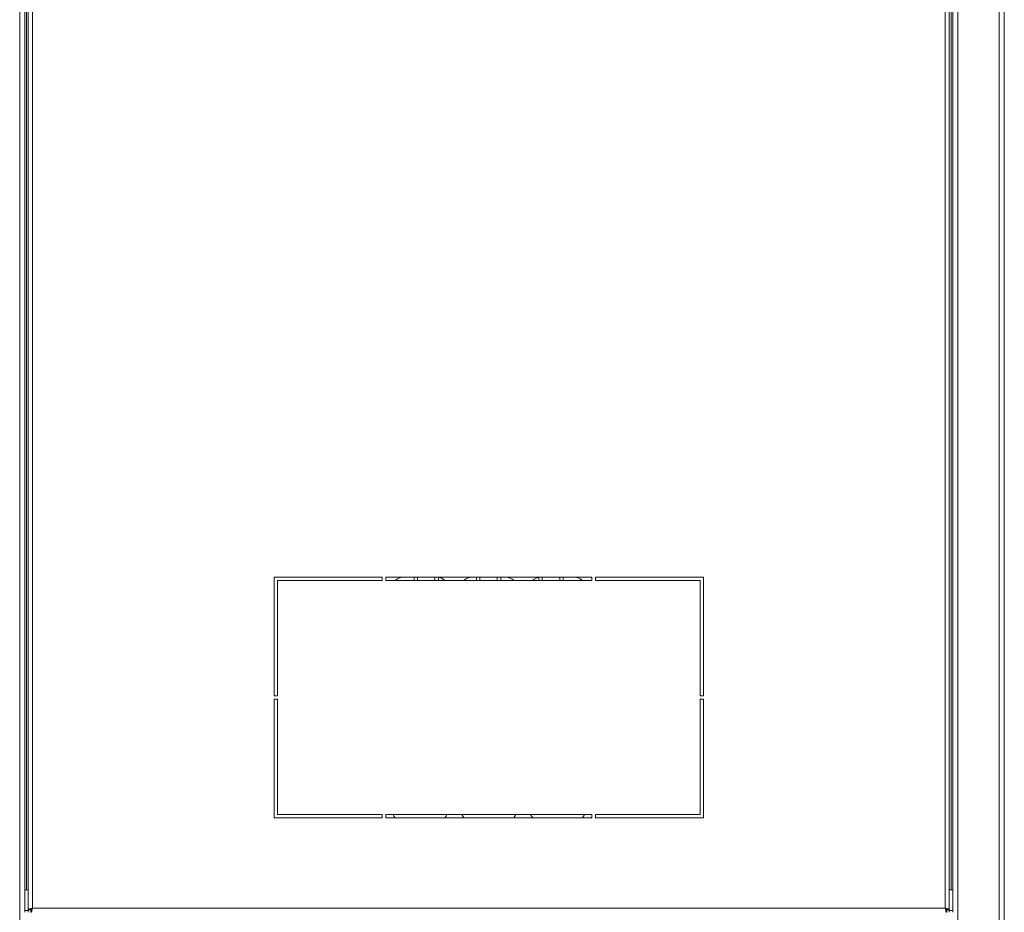
# Model space of a CAD drawing. Units: millimetres. Extents: x -113 to 120, y -12 to 146.
# Drawn here: x 1 to 30, y 3 to 29 of the extents above; entities that cross this region are included whole.
import ezdxf

# ---------------------------------------------------------------- set-up
doc = ezdxf.new("R2010")
doc.units = ezdxf.units.MM

msp = doc.modelspace()

# ---------------------------------------------------------------- linework, layer by layer
at = {"color": 7, "linetype": 'Continuous', "lineweight": 18}
for p, q in [((1.0147, 1.7713), (1.0147, 68.9713)), ((28.3147, 68.9713), (28.3147, 1.7713)), ((29.5147, 68.9713), (29.5147, 1.7713)), ((29.6647, 68.9713), (29.6647, 1.7713)), ((1.1647, 3.0713), (1.1647, 67.6713)), ((28.1647, 67.6713), (28.1647, 3.0713)), ((1.2647, 67.4942), (1.2647, 3.1484)), ((1.3847, 67.4513), (1.3847, 3.1913)), ((27.9447, 3.1913), (27.9447, 67.4513)), ((28.0647, 3.1484), (28.0647, 67.4942)), ((1.2147, 3.7213), (1.2147, 67.0213)), ((28.1147, 67.0213), (28.1147, 3.7213)), ((11.5647, 12.8213), (8.4147, 12.8213)), ((8.4147, 12.8213), (8.4147, 9.3713)), ((8.5147, 9.3713), (8.5147, 12.7213)), ((8.5147, 12.7213), (11.5647, 12.7213)), ((11.5647, 12.7213), (11.5647, 12.8213)), ((11.6647, 12.8213), (11.6647, 12.7213)), ((17.6647, 12.8213), (11.6647, 12.8213)), ((11.6647, 12.7213), (17.6647, 12.7213)), ((11.9872, 12.7213), (11.9872, 12.7632)), ((12.4922, 12.8213), (12.4922, 12.7213)), ((12.5922, 12.7213), (12.5922, 12.8213)), ((13.0972, 12.8213), (13.0972, 12.7213)), ((13.1972, 12.7213), (13.1972, 12.8195)), ((14.3072, 12.8213), (14.3072, 12.7213)), ((14.4072, 12.7213), (14.4072, 12.8213)), ((14.9122, 12.8213), (14.9122, 12.7213)), ((15.0122, 12.7213), (15.0122, 12.8213)), ((16.1222, 12.8183), (16.1222, 12.7213)), ((16.2222, 12.7213), (16.2222, 12.8213)), ((16.7272, 12.8213), (16.7272, 12.7213)), ((16.8272, 12.7213), (16.8272, 12.8213)), ((17.3322, 12.7702), (17.3322, 12.7213)), ((17.6647, 12.7213), (17.6647, 12.8213)), ((20.9147, 12.8213), (17.7647, 12.8213)), ((17.7647, 12.8213), (17.7647, 12.7213)), ((17.7647, 12.7213), (20.8147, 12.7213)), ((20.8147, 12.7213), (20.8147, 9.3713)), ((20.9147, 9.3713), (20.9147, 12.8213)), ((8.4147, 9.3713), (8.5147, 9.3713)), ((8.4147, 9.2713), (8.4147, 5.8213)), ((8.5147, 9.2713), (8.4147, 9.2713)), ((8.5147, 5.9213), (8.5147, 9.2713)), ((20.8147, 9.3713), (20.9147, 9.3713)), ((20.9147, 9.2713), (20.8147, 9.2713)), ((20.8147, 9.2713), (20.8147, 5.9213)), ((20.9147, 5.8213), (20.9147, 9.2713)), ((8.4147, 5.8213), (11.5647, 5.8213)), ((11.5647, 5.9213), (8.5147, 5.9213)), ((11.5647, 5.8213), (11.5647, 5.9213)), ((17.6647, 5.9213), (11.6647, 5.9213)), ((11.6647, 5.9213), (11.6647, 5.8213)), ((11.6647, 5.8213), (17.6647, 5.8213)), ((17.6647, 5.8213), (17.6647, 5.9213)), ((20.8147, 5.9213), (17.7647, 5.9213)), ((17.7647, 5.9213), (17.7647, 5.8213)), ((17.7647, 5.8213), (20.9147, 5.8213)), ((1.1647, 3.7213), (1.2647, 3.7213)), ((28.0647, 3.7213), (28.1647, 3.7213)), ((1.3847, 3.1913), (27.9447, 3.1913)), ((1.2647, 3.1213), (1.1647, 3.1213)), ((1.2647, 3.1484), (1.3347, 3.1484)), ((1.2647, 3.0713), (1.2647, 3.1413)), ((1.3418, 3.1413), (1.2647, 3.1413)), ((1.3347, 3.1484), (1.3555, 3.1484)), ((1.3418, 3.0713), (1.3418, 3.1413)), ((27.9742, 3.1484), (27.9947, 3.1484)), ((27.9876, 3.0713), (27.9876, 3.1413)), ((27.9876, 3.1413), (28.0647, 3.1413)), ((28.0647, 3.1484), (27.9947, 3.1484)), ((28.0647, 3.0713), (28.0647, 3.1413)), ((28.1647, 3.1213), (28.0647, 3.1213))]:
    msp.add_line(p, q, dxfattribs=at)
at = {"color": 7, "linetype": 'Continuous', "lineweight": 18, "flags": 128}
for points in [[(11.9411, 5.8213), (11.9049, 5.8713), (11.8818, 5.9213)], [(13.4475, 5.9213), (13.4245, 5.8713), (13.3883, 5.8213)], [(13.8818, 5.9213), (13.9049, 5.8713), (13.9411, 5.8213)], [(15.3883, 5.8213), (15.4245, 5.8713), (15.4475, 5.9213)], [(15.9411, 5.8213), (15.9049, 5.8713), (15.8818, 5.9213)], [(17.4475, 5.9213), (17.4245, 5.8713), (17.3883, 5.8213)]]:
    msp.add_lwpolyline(points, dxfattribs=at)
at = {"color": 7, "linetype": 'Continuous', "lineweight": 18}
for centre, start, end in [((12.1647, 12.5213), 90, 138.18969), ((13.1647, 12.5213), 41.81031, 90), ((14.1647, 12.5213), 90, 138.18969), ((15.1647, 12.5213), 41.81031, 90), ((16.1647, 12.5213), 90, 138.18969), ((17.1647, 12.5213), 41.81031, 90)]:
    msp.add_arc(centre, 0.3, start, end, dxfattribs=at)
for points in [[(1.3847, 3.1913), (1.369, 3.1877), (1.3375, 3.1806), (1.2979, 3.1698), (1.2701, 3.1591), (1.2665, 3.1519), (1.2647, 3.1484)], [(1.3847, 3.1913), (1.3781, 3.1877), (1.365, 3.1806), (1.3485, 3.1698), (1.3369, 3.1591), (1.3354, 3.1519), (1.3347, 3.1484)], [(27.9447, 3.1913), (27.9483, 3.1756), (27.9554, 3.1441), (27.9662, 3.1045), (27.9769, 3.0767), (27.984, 3.0731), (27.9876, 3.0713)], [(27.9447, 3.1913), (27.9483, 3.1847), (27.9554, 3.1716), (27.9662, 3.1551), (27.9769, 3.1436), (27.984, 3.1421), (27.9876, 3.1413)]]:
    msp.add_open_spline(points, degree=3, dxfattribs=at)
for points, knots in [([(1.3418, 3.0713), (1.3444, 3.0723), (1.3503, 3.0745), (1.3592, 3.0933), (1.3687, 3.1236), (1.3772, 3.1584), (1.3825, 3.1817), (1.3847, 3.1913)], [0, 0, 0, 0, 0.1870911, 0.4072542, 0.6274277, 0.8476011, 1, 1, 1, 1]), ([(1.3418, 3.1413), (1.3459, 3.1423), (1.3535, 3.1441), (1.3646, 3.157), (1.3748, 3.1732), (1.3815, 3.1855), (1.3847, 3.1913)], [0, 0, 0, 0, 0.2862858, 0.5314528, 0.7765318, 1, 1, 1, 1]), ([(28.0647, 3.1484), (28.0637, 3.151), (28.0615, 3.1569), (28.0427, 3.1659), (28.0123, 3.1753), (27.9776, 3.1838), (27.9542, 3.1891), (27.9447, 3.1913)], [0, 0, 0, 0, 0.18709114, 0.40725418, 0.62742771, 0.84760111, 1, 1, 1, 1]), ([(27.9947, 3.1484), (27.9937, 3.1525), (27.9919, 3.1601), (27.979, 3.1712), (27.9628, 3.1814), (27.9505, 3.1881), (27.9447, 3.1913)], [0, 0, 0, 0, 0.28628581, 0.53145283, 0.77653179, 1, 1, 1, 1])]:
    msp.add_open_spline(points, degree=3, knots=knots, dxfattribs=at)

doc.saveas('drawing.dxf')
